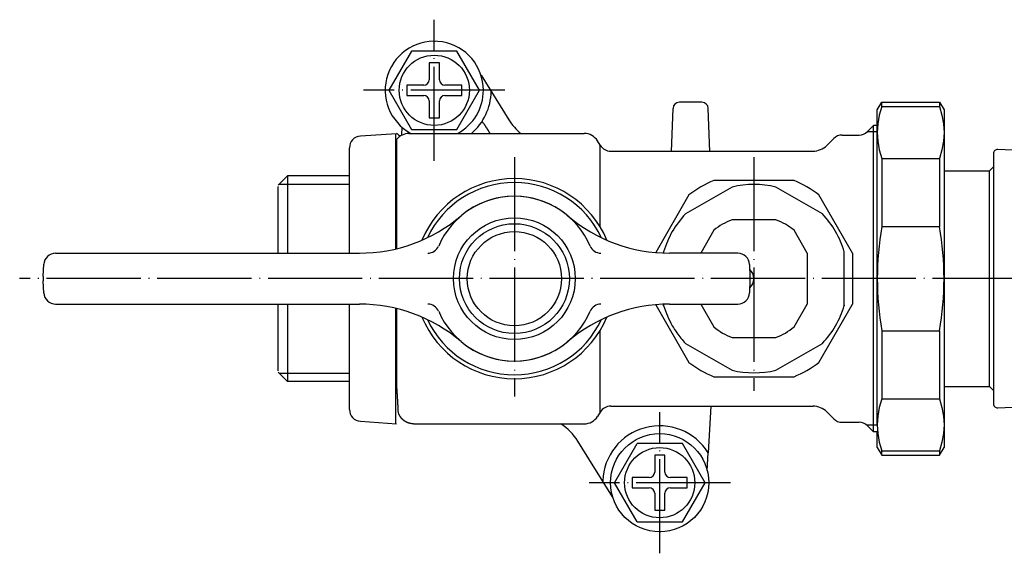
# Model space of a CAD drawing. Units: inches. Extents: x -207 to 264, y -133 to 154.
# Drawn here: x -207 to -82, y 56 to 124 of the extents above; entities that cross this region are included whole.
import ezdxf

# ---------------------------------------------------------------- set-up
doc = ezdxf.new("R2010")
doc.units = ezdxf.units.IN
doc.linetypes.add('DOT_CENTER', pattern=[14, 12, -1, 0, -1])
for name, color, linetype in [('1', 7, 'Continuous'), ('100', 7, 'Continuous'), ('2', 7, 'Continuous'), ('DEFAULT_1', 7, 'Continuous')]:
    doc.layers.add(name, color=color, linetype=linetype)

msp = doc.modelspace()

# ---------------------------------------------------------------- linework, layer by layer
at = {"color": 1, "linetype": 'DOT_CENTER'}
for p, q in [((-145.7, 115.34), (-163.7, 115.34)), ((-117, 65.34), (-135, 65.34))]:
    msp.add_line(p, q, dxfattribs=at)
at = {"color": 3, "linetype": 'Continuous'}
for p, q in [((-124.49, 107.56), (-124.3, 113.04)), ((-120.62, 113.81), (-123.5, 113.81)), ((-119.63, 107.56), (-119.82, 113.04)), ((-98.3, 112.84), (-97.72, 113.84)), ((-98.3, 88.09), (-98.3, 112.84)), ((-97.72, 113.84), (-90.38, 113.84)), ((-97.72, 113.28), (-97.72, 113.84)), ((-97.72, 113.28), (-90.38, 113.28)), ((-90.38, 113.84), (-89.8, 112.84)), ((-90.38, 113.84), (-90.38, 113.28)), ((-89.8, 112.84), (-89.8, 94.59)), ((-99.56, 110.08), (-98.8, 110.84)), ((-98.8, 94.59), (-98.8, 110.84)), ((-98.3, 110.84), (-98.8, 110.84)), ((-98.23, 111.06), (-98.3, 109.96)), ((-159.5, 109.07), (-159.5, 95.16)), ((-157.92, 109.84), (-135.62, 109.84)), ((-104.72, 108.32), (-103.84, 109.2)), ((-102.78, 109.64), (-100.62, 109.64)), ((-133.58, 108.35), (-133.91, 108.89)), ((-133.58, 97.93), (-133.58, 108.38)), ((-132.22, 107.59), (-106.5, 107.59)), ((-97.72, 106.64), (-90.38, 106.64)), ((-97.72, 106.64), (-97.72, 97.97)), ((-90.38, 106.64), (-90.38, 97.97)), ((-84, 105.09), (-83.5, 105.59)), ((-173.37, 104.44), (-174.57, 103.24)), ((-165.5, 104.44), (-173.37, 104.44)), ((-89.8, 105.09), (-84, 105.09)), ((-84, 77.59), (-84, 105.09)), ((-108.9, 103.84), (-119.1, 103.84)), ((-122.28, 102.01), (-126.51, 94.67)), ((-101.44, 94.59), (-105.72, 102.01)), ((-111.22, 98.84), (-116.78, 98.84)), ((-97.72, 97.97), (-90.38, 97.97)), ((-119.1, 97.5), (-120.78, 94.59)), ((-107.22, 94.59), (-108.9, 97.5)), ((-202.91, 94.59), (-164.24, 94.59)), ((-116.06, 94.59), (-124.76, 94.59)), ((-98.8, 71.84), (-98.8, 94.59)), ((-89.8, 94.59), (-89.8, 69.84)), ((-204.49, 91.6), (-204.4, 93.17)), ((-114.56, 93.14), (-114.51, 91.51)), ((-204.4, 89.51), (-204.49, 91.08)), ((-114.51, 91.17), (-114.56, 89.54)), ((-114.03, 91.4), (-114.03, 91.28)), ((-202.91, 88.09), (-164.24, 88.09)), ((-126.51, 88.01), (-122.28, 80.67)), ((-124.76, 88.09), (-116.06, 88.09)), ((-120.78, 88.09), (-119.1, 85.18)), ((-108.9, 85.18), (-107.22, 88.09)), ((-105.72, 80.67), (-101.44, 88.09)), ((-98.3, 72.72), (-98.3, 88.09)), ((-159.5, 87.52), (-159.5, 77.59)), ((-133.58, 74.35), (-133.58, 84.75)), ((-97.72, 84.71), (-90.38, 84.71)), ((-97.72, 84.71), (-97.72, 76.04)), ((-90.38, 84.71), (-90.38, 76.04)), ((-116.78, 83.84), (-111.22, 83.84)), ((-173.37, 78.24), (-174.57, 79.44)), ((-165.5, 78.24), (-173.37, 78.24)), ((-119.1, 78.84), (-108.9, 78.84)), ((-89.8, 77.59), (-84, 77.59)), ((-84, 77.59), (-83.5, 77.09)), ((-97.72, 76.04), (-90.38, 76.04)), ((-133.58, 74.33), (-133.91, 73.79)), ((-132.22, 75.09), (-106.48, 75.09)), ((-104.72, 74.36), (-103.84, 73.48)), ((-157.34, 72.84), (-135.62, 72.84)), ((-102.78, 73.04), (-100.62, 73.04)), ((-99.56, 72.6), (-98.8, 71.84)), ((-98.3, 71.84), (-98.8, 71.84)), ((-98.3, 69.84), (-98.3, 71.84)), ((-98.3, 69.84), (-97.72, 68.84)), ((-97.72, 69.4), (-90.38, 69.4)), ((-97.72, 68.84), (-97.72, 69.4)), ((-90.38, 68.84), (-89.8, 69.84)), ((-90.38, 69.4), (-90.38, 68.84)), ((-97.72, 68.84), (-90.38, 68.84))]:
    msp.add_line(p, q, dxfattribs=at)
at = {"color": 1, "linetype": 'Continuous'}
for p, q in [((-98.3, 110.03), (-99.61, 110.03)), ((-174.41, 103.4), (-165.5, 103.4)), ((-174.41, 79.28), (-165.5, 79.28)), ((-98.3, 72.65), (-99.61, 72.65))]:
    msp.add_line(p, q, dxfattribs=at)
at = {"color": 3, "linetype": 'Continuous'}
for points in [[(-97.72, 113.28), (-98.04, 112.17), (-98.23, 111.06)], [(-90.38, 113.28), (-90.06, 112.17), (-89.87, 111.06), (-89.8, 109.96)], [(-98.3, 109.96), (-98.23, 108.86), (-98.04, 107.75), (-97.72, 106.64)], [(-89.8, 109.96), (-89.87, 108.86), (-90.06, 107.75), (-90.38, 106.64)], [(-97.72, 76.04), (-98.04, 74.93), (-98.23, 73.82), (-98.3, 72.72)], [(-90.38, 76.04), (-90.06, 74.93), (-89.87, 73.82), (-89.8, 72.72)], [(-98.3, 72.72), (-98.23, 71.62), (-98.04, 70.51), (-97.72, 69.4)], [(-89.8, 72.72), (-89.87, 71.62), (-90.06, 70.51), (-90.38, 69.4)]]:
    msp.add_lwpolyline(points, dxfattribs=at)
for centre, radius, start, end in [((-123.5, 113.01), 0.8, 90, 178), ((-120.62, 113.01), 0.8, 2, 90), ((-154.73, 115.34), 7.25, 228.9001, 233.6232), ((-157.92, 107.84), 2, 89.9999, 142.0647), ((-135.62, 107.84), 2, 31.5987, 90), ((-102.78, 108.14), 1.5, 90, 135), ((-100.62, 111.14), 1.5, 270, 315), ((-132.22, 109.19), 1.6, 211.5987, 270), ((-106.49, 110.09), 2.5, 269.7603, 315), ((-114, 91.34), 13.5, 112.1916, 127.8084), ((-114, 91.34), 13.5, 52.1916, 67.8084), ((-144.5, 91.34), 10.5, 23.318, 156.682), ((-144.5, 91.34), 10.5, 49.6669, 130.3331), ((-164.24, 114.59), 20, 270, 310.3331), ((-124.76, 114.59), 20, 229.6669, 270), ((-114, 91.34), 8, 110.3641, 129.6359), ((-114, 91.34), 8, 50.3641, 69.6359), ((-155.52, 96.09), 1.5, 270, 336.682), ((-133.48, 96.09), 1.5, 203.318, 270.0022), ((-202.91, 93.09), 1.5, 90.0005, 177), ((-116.06, 93.09), 1.5, 2, 89.9994), ((-199.49, 91.34), 5, 177, 183), ((-115.47, 91.4), 1.44, 0, 49.7776), ((-119.5, 91.34), 5, 358, 2), ((-115.47, 91.28), 1.44, 310.2224, 360), ((-202.91, 89.59), 1.5, 183, 269.9994), ((-116.06, 89.59), 1.5, 270.0005, 358), ((-164.24, 68.09), 20, 49.6669, 90), ((-155.52, 86.59), 1.5, 23.318, 90.0022), ((-124.76, 68.09), 20, 90, 130.3331), ((-133.48, 86.59), 1.5, 90, 156.682), ((-144.5, 91.34), 10.5, 203.318, 336.682), ((-114, 91.34), 8, 230.3641, 249.6359), ((-114, 91.34), 8, 290.3641, 309.6359), ((-144.5, 91.34), 10.5, 229.6669, 310.3331), ((-114, 91.34), 13.5, 232.1916, 247.8084), ((-114, 91.34), 13.5, 292.1916, 307.8084), ((-132.22, 73.49), 1.6, 90, 148.4013), ((-106.49, 72.59), 2.5, 45, 89.7603), ((-135.62, 74.84), 2, 270, 328.4013), ((-102.78, 74.54), 1.5, 225, 270), ((-100.62, 71.54), 1.5, 45, 90)]:
    msp.add_arc(centre, radius, start, end, dxfattribs=at)
for points, knots in [([(-159.5, 77.59), (-159.49, 77.37), (-159.46, 76.93), (-159.44, 76.47), (-159.42, 76.2), (-159.42, 76.14), (-159.41, 76.07), (-159.41, 76), (-159.4, 75.93), (-159.4, 75.87), (-159.4, 75.8), (-159.39, 75.74), (-159.39, 75.68), (-159.38, 75.63), (-159.38, 75.57), (-159.38, 75.52), (-159.37, 75.47), (-159.37, 75.41), (-159.37, 75.36), (-159.37, 75.31), (-159.36, 75.27), (-159.36, 75.23), (-159.36, 75.19), (-159.36, 75.15), (-159.35, 75.11), (-159.35, 75.07), (-159.35, 75.03), (-159.35, 75), (-159.34, 74.96), (-159.34, 74.93), (-159.34, 74.89), (-159.34, 74.86), (-159.34, 74.82), (-159.33, 74.79), (-159.33, 74.75), (-159.33, 74.7), (-159.32, 74.62), (-159.32, 74.56), (-159.32, 74.52)], [0, 0, 0, 0, 0.661396, 1.322792, 1.389997, 1.457203, 1.524408, 1.591613, 1.658818, 1.726023, 1.793228, 1.860433, 1.913859, 1.967284, 2.02071, 2.074136, 2.127561, 2.180987, 2.234412, 2.287838, 2.326942, 2.366046, 2.40515, 2.444254, 2.483358, 2.522463, 2.561567, 2.600671, 2.634941, 2.669211, 2.703482, 2.737752, 2.772022, 2.806292, 2.840563, 2.874833, 2.973314, 3.071795, 3.071795, 3.071795, 3.071795]), ([(-157.34, 72.84), (-157.41, 72.84), (-157.56, 72.85), (-157.7, 72.87), (-157.79, 72.89), (-157.8, 72.89), (-157.82, 72.9), (-157.83, 72.9), (-157.85, 72.9), (-157.86, 72.91), (-157.88, 72.91), (-157.89, 72.92), (-157.91, 72.92), (-157.92, 72.93), (-157.94, 72.93), (-157.95, 72.93), (-157.96, 72.94), (-157.98, 72.94), (-157.99, 72.95), (-158.01, 72.95), (-158.02, 72.96), (-158.03, 72.96), (-158.05, 72.97), (-158.06, 72.97), (-158.07, 72.98), (-158.09, 72.98), (-158.1, 72.99), (-158.11, 72.99), (-158.13, 73), (-158.14, 73.01), (-158.16, 73.01), (-158.17, 73.02), (-158.19, 73.03), (-158.2, 73.03), (-158.22, 73.04), (-158.23, 73.05), (-158.24, 73.05), (-158.26, 73.06), (-158.27, 73.07), (-158.28, 73.07), (-158.3, 73.08), (-158.31, 73.09), (-158.32, 73.1), (-158.33, 73.1), (-158.35, 73.11), (-158.36, 73.12), (-158.37, 73.13), (-158.39, 73.14), (-158.4, 73.14), (-158.42, 73.15), (-158.43, 73.16), (-158.44, 73.17), (-158.46, 73.18), (-158.47, 73.19), (-158.48, 73.19), (-158.49, 73.2), (-158.5, 73.21), (-158.51, 73.22), (-158.53, 73.23), (-158.54, 73.24), (-158.55, 73.25), (-158.56, 73.26), (-158.58, 73.27), (-158.59, 73.28), (-158.6, 73.29), (-158.61, 73.3), (-158.63, 73.31), (-158.64, 73.32), (-158.66, 73.34), (-158.68, 73.36), (-158.71, 73.38), (-158.73, 73.4), (-158.75, 73.42), (-158.77, 73.44), (-158.79, 73.47), (-158.82, 73.49), (-158.84, 73.51), (-158.86, 73.53), (-158.88, 73.56), (-158.9, 73.58), (-158.91, 73.6), (-158.93, 73.63), (-158.95, 73.65), (-158.97, 73.67), (-158.98, 73.69), (-158.99, 73.7), (-158.99, 73.71), (-159, 73.73), (-159.01, 73.74), (-159.02, 73.75), (-159.03, 73.76), (-159.03, 73.77), (-159.04, 73.79), (-159.05, 73.8), (-159.06, 73.82), (-159.07, 73.83), (-159.08, 73.84), (-159.08, 73.86), (-159.09, 73.87), (-159.1, 73.89), (-159.11, 73.9), (-159.11, 73.91), (-159.12, 73.93), (-159.13, 73.94), (-159.14, 73.96), (-159.14, 73.97), (-159.15, 73.99), (-159.16, 74), (-159.16, 74.01), (-159.17, 74.03), (-159.17, 74.04), (-159.18, 74.05), (-159.19, 74.07), (-159.19, 74.08), (-159.2, 74.09), (-159.23, 74.17), (-159.28, 74.31), (-159.3, 74.45), (-159.32, 74.52)], [0, 0, 0, 0, 0.215819, 0.431638, 0.447774, 0.46391, 0.480044, 0.496179, 0.512313, 0.528447, 0.544581, 0.560715, 0.575217, 0.589719, 0.60422, 0.618722, 0.633224, 0.647725, 0.662227, 0.676729, 0.691228, 0.705728, 0.720227, 0.734727, 0.749226, 0.763726, 0.778226, 0.792725, 0.808857, 0.824989, 0.841121, 0.857253, 0.873385, 0.889517, 0.905649, 0.921781, 0.936264, 0.950747, 0.96523, 0.979713, 0.994196, 1.008679, 1.023162, 1.037645, 1.053757, 1.069868, 1.085979, 1.10209, 1.118202, 1.134313, 1.150425, 1.166536, 1.181042, 1.195547, 1.210053, 1.224559, 1.239064, 1.253569, 1.268075, 1.28258, 1.298719, 1.314857, 1.330995, 1.347134, 1.363274, 1.379413, 1.395554, 1.411694, 1.442311, 1.472929, 1.503547, 1.534166, 1.564792, 1.595417, 1.626042, 1.656667, 1.687292, 1.717917, 1.748543, 1.779169, 1.809787, 1.840406, 1.871023, 1.90164, 1.916134, 1.930628, 1.945122, 1.959615, 1.974108, 1.9886, 2.003093, 2.017586, 2.033709, 2.049833, 2.065957, 2.08208, 2.098205, 2.114329, 2.130453, 2.146578, 2.162706, 2.178834, 2.194962, 2.21109, 2.227217, 2.243345, 2.259472, 2.275599, 2.290095, 2.304591, 2.319087, 2.333583, 2.348079, 2.362576, 2.377072, 2.39157, 2.607614, 2.823659, 2.823659, 2.823659, 2.823659])]:
    msp.add_open_spline(points, degree=3, knots=knots, dxfattribs=at)
at = {"layer": '1', "color": 7, "linetype": 'Continuous'}
for p, q in [((-154.7, 121.59), (-154.6, 121.59)), ((-126, 59.09), (-125.9, 59.09))]:
    msp.add_line(p, q, dxfattribs=at)
at = {"layer": '1', "color": 3, "linetype": 'Continuous'}
for p, q in [((-158.83, 110.64), (-158.86, 109.61)), ((-72.43, 107.37), (-82.97, 107.79)), ((-173.37, 104.44), (-173.37, 94.59)), ((-174.57, 94.59), (-174.57, 103.09)), ((-116.78, 103.01), (-122.72, 99.59)), ((-105.28, 99.59), (-111.22, 103.01)), ((-125.5, 94.77), (-125.5, 94.6)), ((-107.22, 94.59), (-107.22, 88.09)), ((-102.5, 87.91), (-102.5, 94.77)), ((-101.44, 94.59), (-101.44, 88.09)), ((-201.24, 88.09), (-189.24, 88.09)), ((-174.57, 79.59), (-174.57, 88.09)), ((-173.37, 88.09), (-173.37, 78.24)), ((-125.5, 88.08), (-125.5, 87.91)), ((-122.72, 83.09), (-116.78, 79.67)), ((-111.22, 79.67), (-105.28, 83.09)), ((-82.97, 74.89), (-72.43, 75.31))]:
    msp.add_line(p, q, dxfattribs=at)
at = {"layer": '1', "color": 1, "linetype": 'DOT_CENTER'}
msp.add_line((-114, 106.84), (-114, 77.06), dxfattribs=at)
at = {"layer": '1', "color": 3, "linetype": 'Continuous'}
for radius in [7.75, 7, 6]:
    msp.add_circle((-144.5, 91.34), radius, dxfattribs=at)
for centre, radius, start, end in [((-144.5, 91.34), 12.75, 22.6397, 157.3603), ((-144.5, 91.34), 12.25, 25.2306, 154.7694), ((-114, 91.34), 12, 76.5978, 103.4022), ((-114, 91.34), 12, 136.5978, 163.4022), ((-114, 91.34), 12, 30, 43.4022), ((-59.91, 91.34), 38.39, 170.0512, 189.9488), ((-128.19, 91.34), 38.39, 350.0512, 9.9488), ((-114, 91.34), 12, 16.5978, 30), ((-114, 91.34), 12, 196.5978, 210), ((-114, 91.34), 12, 316.5978, 343.4022), ((-144.5, 91.34), 12.75, 202.6397, 337.3603), ((-144.5, 91.34), 12.25, 205.2306, 334.7694), ((-114, 91.34), 12, 210, 215.1564), ((-114, 91.34), 12, 215.1564, 223.4022), ((-114, 91.34), 12, 256.5978, 283.4022)]:
    msp.add_arc(centre, radius, start, end, dxfattribs=at)
at = {"layer": '1', "color": 3}
for p in [(-125.5, 87.91), (-102.5, 87.91)]:
    msp.add_point(p, dxfattribs=at)
at = {"layer": '100', "color": 3, "linetype": 'Continuous'}
for p, q in [((-157.59, 120.34), (-160.47, 115.34)), ((-151.81, 120.34), (-157.59, 120.34)), ((-148.93, 115.34), (-151.81, 120.34)), ((-154.04, 118.84), (-155.34, 118.84)), ((-155.34, 118.84), (-155.34, 116.69)), ((-154.04, 116.69), (-154.04, 118.84)), ((-148.75, 117.25), (-145.2, 111.56)), ((-160.47, 115.34), (-157.59, 110.34)), ((-156.04, 115.99), (-158.2, 115.99)), ((-158.2, 115.99), (-158.2, 114.69)), ((-151.2, 115.99), (-153.34, 115.99)), ((-151.81, 110.34), (-148.93, 115.34)), ((-151.2, 114.69), (-151.2, 115.99)), ((-158.2, 114.69), (-156.04, 114.69)), ((-153.34, 114.69), (-151.2, 114.69)), ((-155.34, 113.99), (-155.34, 111.84)), ((-154.04, 111.84), (-154.04, 113.99)), ((-155.34, 111.84), (-154.04, 111.84)), ((-157.59, 110.34), (-151.81, 110.34)), ((-148.61, 111.39), (-148.62, 111.4)), ((-148.6, 111.38), (-148.61, 111.39)), ((-148.6, 111.38), (-148.6, 111.38)), ((-148.59, 111.37), (-148.6, 111.38)), ((-148.59, 111.36), (-148.59, 111.37)), ((-148.58, 111.35), (-148.59, 111.36)), ((-148.58, 111.34), (-148.58, 111.35)), ((-148.57, 111.34), (-148.58, 111.34)), ((-148.56, 111.33), (-148.57, 111.34)), ((-148.56, 111.32), (-148.56, 111.33)), ((-148.55, 111.31), (-148.56, 111.32)), ((-148.55, 111.3), (-148.55, 111.31)), ((-148.54, 111.29), (-148.55, 111.3)), ((-148.53, 111.28), (-148.54, 111.29)), ((-148.53, 111.28), (-148.53, 111.28)), ((-148.52, 111.27), (-148.53, 111.28)), ((-148.52, 111.26), (-148.52, 111.27)), ((-148.52, 111.26), (-148.52, 111.26)), ((-148.51, 111.25), (-148.52, 111.26)), ((-148.51, 111.25), (-148.51, 111.25)), ((-148.5, 111.24), (-148.51, 111.25)), ((-148.5, 111.24), (-148.5, 111.24)), ((-148.5, 111.23), (-148.5, 111.24)), ((-148.5, 111.23), (-148.5, 111.23)), ((-148.49, 111.22), (-148.5, 111.23)), ((-148.49, 111.22), (-148.49, 111.22)), ((-148.49, 111.22), (-148.49, 111.22)), ((-148.49, 111.21), (-148.49, 111.22)), ((-148.48, 111.21), (-148.49, 111.21)), ((-148.48, 111.21), (-148.48, 111.21)), ((-148.48, 111.2), (-148.48, 111.21)), ((-148.48, 111.2), (-148.48, 111.2)), ((-148.48, 111.2), (-148.48, 111.2)), ((-148.48, 111.2), (-148.48, 111.2)), ((-148.48, 111.2), (-148.48, 111.2)), ((-148.47, 111.2), (-148.48, 111.2)), ((-148.47, 111.19), (-148.47, 111.2)), ((-148.47, 111.19), (-148.47, 111.19)), ((-148.47, 111.19), (-148.47, 111.19)), ((-148.47, 111.19), (-148.47, 111.19)), ((-148.47, 111.19), (-148.47, 111.19)), ((-148.47, 111.18), (-148.47, 111.19)), ((-148.46, 111.18), (-148.47, 111.18)), ((-148.46, 111.18), (-148.46, 111.18)), ((-148.46, 111.17), (-148.46, 111.18)), ((-148.46, 111.17), (-148.46, 111.17)), ((-148.45, 111.16), (-148.46, 111.17)), ((-148.45, 111.16), (-148.45, 111.16)), ((-148.45, 111.15), (-148.45, 111.16)), ((-148.43, 111.12), (-148.45, 111.15)), ((-148.43, 111.12), (-148.41, 111.09)), ((-148.41, 111.09), (-148.39, 111.06)), ((-148.39, 111.06), (-148.37, 111.04)), ((-148.37, 111.04), (-148.36, 111.02)), ((-148.36, 111.02), (-148.35, 111)), ((-148.35, 111), (-148.33, 110.98)), ((-148.33, 110.98), (-148.32, 110.97)), ((-148.32, 110.97), (-148.32, 110.95)), ((-148.32, 110.95), (-148.31, 110.94)), ((-148.31, 110.94), (-148.3, 110.93)), ((-148.3, 110.93), (-148.29, 110.91)), ((-148.29, 110.91), (-148.28, 110.9)), ((-148.28, 110.9), (-148.27, 110.89)), ((-148.27, 110.89), (-148.27, 110.88)), ((-148.27, 110.88), (-148.26, 110.87)), ((-148.26, 110.87), (-148.25, 110.86)), ((-148.25, 110.86), (-148.25, 110.85)), ((-148.25, 110.85), (-148.24, 110.83)), ((-148.24, 110.83), (-148.23, 110.82)), ((-148.23, 110.82), (-148.22, 110.81)), ((-148.22, 110.81), (-148.22, 110.8)), ((-148.22, 110.8), (-148.21, 110.79)), ((-148.21, 110.79), (-148.2, 110.77)), ((-148.2, 110.77), (-148.19, 110.76)), ((-148.19, 110.76), (-148.18, 110.75)), ((-148.18, 110.75), (-148.17, 110.73)), ((-148.17, 110.73), (-148.16, 110.72)), ((-148.16, 110.72), (-148.15, 110.7)), ((-148.15, 110.7), (-148.13, 110.67)), ((-148.13, 110.67), (-148.12, 110.65)), ((-148.12, 110.65), (-148.1, 110.62)), ((-148.1, 110.62), (-148.08, 110.59)), ((-148.08, 110.59), (-148.08, 110.59)), ((-148.08, 110.59), (-148.08, 110.59)), ((-148.08, 110.59), (-148.08, 110.58)), ((-148.08, 110.58), (-148.07, 110.58)), ((-148.07, 110.58), (-148.07, 110.58)), ((-148.07, 110.58), (-148.07, 110.58)), ((-148.07, 110.58), (-148.07, 110.58)), ((-148.07, 110.58), (-148.07, 110.57)), ((-148.07, 110.57), (-148.06, 110.56)), ((-148.06, 110.56), (-148.05, 110.55)), ((-148.05, 110.55), (-148.05, 110.54)), ((-148.05, 110.54), (-148.04, 110.53)), ((-148.04, 110.53), (-148.04, 110.52)), ((-148.04, 110.52), (-148.03, 110.52)), ((-148.03, 110.52), (-148.03, 110.51)), ((-148.03, 110.51), (-148.02, 110.5)), ((-148.03, 110.51), (-148.03, 110.51)), ((-148.02, 110.5), (-148.02, 110.49)), ((-148.02, 110.5), (-148.02, 110.5)), ((-148.02, 110.49), (-148.01, 110.49)), ((-148.01, 110.49), (-148.01, 110.48)), ((-148.01, 110.48), (-148.01, 110.47)), ((-148.01, 110.48), (-148.01, 110.48)), ((-148.01, 110.47), (-148, 110.47)), ((-148, 110.47), (-148, 110.46)), ((-148, 110.46), (-148, 110.45)), ((-148, 110.46), (-148, 110.46)), ((-148, 110.45), (-147.99, 110.45)), ((-147.99, 110.45), (-147.99, 110.44)), ((-147.99, 110.45), (-147.99, 110.45)), ((-147.99, 110.44), (-147.98, 110.44)), ((-147.98, 110.44), (-147.98, 110.43)), ((-147.98, 110.43), (-147.98, 110.42)), ((-147.98, 110.43), (-147.98, 110.43)), ((-147.98, 110.42), (-147.97, 110.42)), ((-147.97, 110.42), (-147.97, 110.41)), ((-147.97, 110.42), (-147.97, 110.42)), ((-147.97, 110.41), (-147.96, 110.4)), ((-147.97, 110.41), (-147.97, 110.41)), ((-147.96, 110.4), (-147.96, 110.39)), ((-147.96, 110.4), (-147.96, 110.4)), ((-147.96, 110.39), (-147.95, 110.39)), ((-147.95, 110.39), (-147.95, 110.38)), ((-147.95, 110.38), (-147.95, 110.37)), ((-147.95, 110.38), (-147.95, 110.38)), ((-147.95, 110.37), (-147.94, 110.37)), ((-147.94, 110.37), (-147.94, 110.36)), ((-147.94, 110.36), (-147.93, 110.36)), ((-147.93, 110.36), (-147.93, 110.35)), ((-147.93, 110.35), (-147.93, 110.34)), ((-147.93, 110.34), (-147.92, 110.34)), ((-147.92, 110.34), (-147.92, 110.33)), ((-147.92, 110.33), (-147.91, 110.32)), ((-147.91, 110.32), (-147.91, 110.31)), ((-164.1, 109.52), (-159.5, 109.84)), ((-159.64, 109.83), (-159.64, 95.13)), ((-147.91, 110.31), (-147.9, 110.3)), ((-147.9, 110.3), (-147.89, 110.29)), ((-147.89, 110.29), (-147.89, 110.28)), ((-147.89, 110.28), (-147.88, 110.28)), ((-147.88, 110.28), (-147.88, 110.27)), ((-147.88, 110.27), (-147.87, 110.26)), ((-147.87, 110.26), (-147.87, 110.25)), ((-147.87, 110.25), (-147.86, 110.24)), ((-147.86, 110.24), (-147.86, 110.23)), ((-147.86, 110.23), (-147.85, 110.22)), ((-147.85, 110.22), (-147.84, 110.21)), ((-147.84, 110.21), (-147.83, 110.2)), ((-147.84, 110.21), (-147.84, 110.21)), ((-147.83, 110.2), (-147.83, 110.19)), ((-147.83, 110.19), (-147.82, 110.18)), ((-147.82, 110.18), (-147.82, 110.17)), ((-147.82, 110.17), (-147.81, 110.16)), ((-147.81, 110.16), (-147.8, 110.15)), ((-147.8, 110.15), (-147.8, 110.14)), ((-147.8, 110.14), (-147.79, 110.12)), ((-147.79, 110.12), (-147.78, 110.11)), ((-147.78, 110.11), (-147.77, 110.1)), ((-147.77, 110.1), (-147.76, 110.09)), ((-147.76, 110.09), (-147.76, 110.07)), ((-147.76, 110.07), (-147.75, 110.06)), ((-147.75, 110.06), (-147.74, 110.04)), ((-147.74, 110.04), (-147.73, 110.02)), ((-147.73, 110.02), (-147.71, 110)), ((-147.71, 110), (-147.7, 109.98)), ((-147.7, 109.98), (-147.69, 109.96)), ((-147.69, 109.96), (-147.67, 109.94)), ((-147.67, 109.94), (-147.65, 109.91)), ((-147.65, 109.91), (-147.63, 109.88)), ((-147.63, 109.88), (-147.61, 109.84)), ((-165.5, 94.59), (-165.5, 108.02)), ((-83.5, 107.29), (-83.5, 105.59)), ((-83.5, 105.59), (-83.5, 77.09)), ((-165.5, 74.66), (-165.5, 88.09)), ((-159.64, 87.55), (-159.64, 72.84)), ((-83.5, 77.09), (-83.5, 75.39)), ((-119.51, 75.09), (-119.83, 69.14)), ((-164.1, 73.16), (-159.5, 72.84)), ((-131.99, 63.54), (-136.42, 70.65)), ((-131.77, 65.34), (-128.89, 70.34)), ((-123.11, 70.34), (-128.89, 70.34)), ((-120.23, 65.34), (-123.11, 70.34)), ((-119.94, 66.89), (-119.83, 69.14)), ((-125.34, 68.84), (-126.64, 68.84)), ((-126.64, 68.84), (-126.64, 66.69)), ((-125.34, 66.69), (-125.34, 68.84)), ((-128.89, 60.34), (-131.77, 65.34)), ((-127.34, 65.99), (-129.5, 65.99)), ((-129.5, 65.99), (-129.5, 64.69)), ((-122.5, 65.99), (-124.64, 65.99)), ((-123.11, 60.34), (-120.23, 65.34)), ((-122.5, 64.69), (-122.5, 65.99)), ((-129.5, 64.69), (-127.34, 64.69)), ((-126.64, 63.99), (-126.64, 61.84)), ((-125.34, 61.84), (-125.34, 63.99)), ((-124.64, 64.69), (-122.5, 64.69)), ((-126.64, 61.84), (-125.34, 61.84)), ((-128.89, 60.34), (-123.11, 60.34))]:
    msp.add_line(p, q, dxfattribs=at)
for centre, radius in [((-154.7, 115.34), 4.47), ((-126, 65.34), 6.25), ((-126, 65.34), 4.47)]:
    msp.add_circle(centre, radius, dxfattribs=at)
for centre, radius, start, end in [((-154.7, 115.34), 6.25, 0, 241.6424), ((-156.04, 116.69), 0.7, 270, 0), ((-153.34, 116.69), 0.7, 180, 270), ((-154.7, 115.34), 6.25, 298.3576, 0), ((-156.04, 113.99), 0.7, 0, 90), ((-153.34, 113.99), 0.7, 90, 180), ((-154.7, 115.34), 7.25, 310.6573, 358.6757), ((-139.26, 115.27), 7, 212, 230.9117), ((-164, 108.02), 1.5, 94, 180), ((-83, 107.29), 0.5, 86.6278, 180), ((-83, 75.39), 0.5, 180, 273.3722), ((-164, 74.66), 1.5, 180, 266), ((-142.36, 66.94), 7, 32, 57.4954), ((-126, 65.34), 7.25, 31.624, 178.2601), ((-127.34, 66.69), 0.7, 270, 0), ((-124.64, 66.69), 0.7, 180, 270), ((-127.34, 63.99), 0.7, 0, 90), ((-124.64, 63.99), 0.7, 90, 180)]:
    msp.add_arc(centre, radius, start, end, dxfattribs=at)
at = {"layer": '2', "color": 1, "linetype": 'DOT_CENTER'}
msp.add_line((-144.5, 106.84), (-144.5, 76.34), dxfattribs=at)
at = {"layer": 'DEFAULT_1', "color": 1, "linetype": 'DOT_CENTER'}
for p, q in [((-154.7, 106.34), (-154.7, 124.34)), ((160.43, 91.34), (-207.49, 91.34)), ((-126, 56.34), (-126, 74.34)), ((-126, 56.34), (-126, 74.34))]:
    msp.add_line(p, q, dxfattribs=at)

doc.saveas('drawing.dxf')
